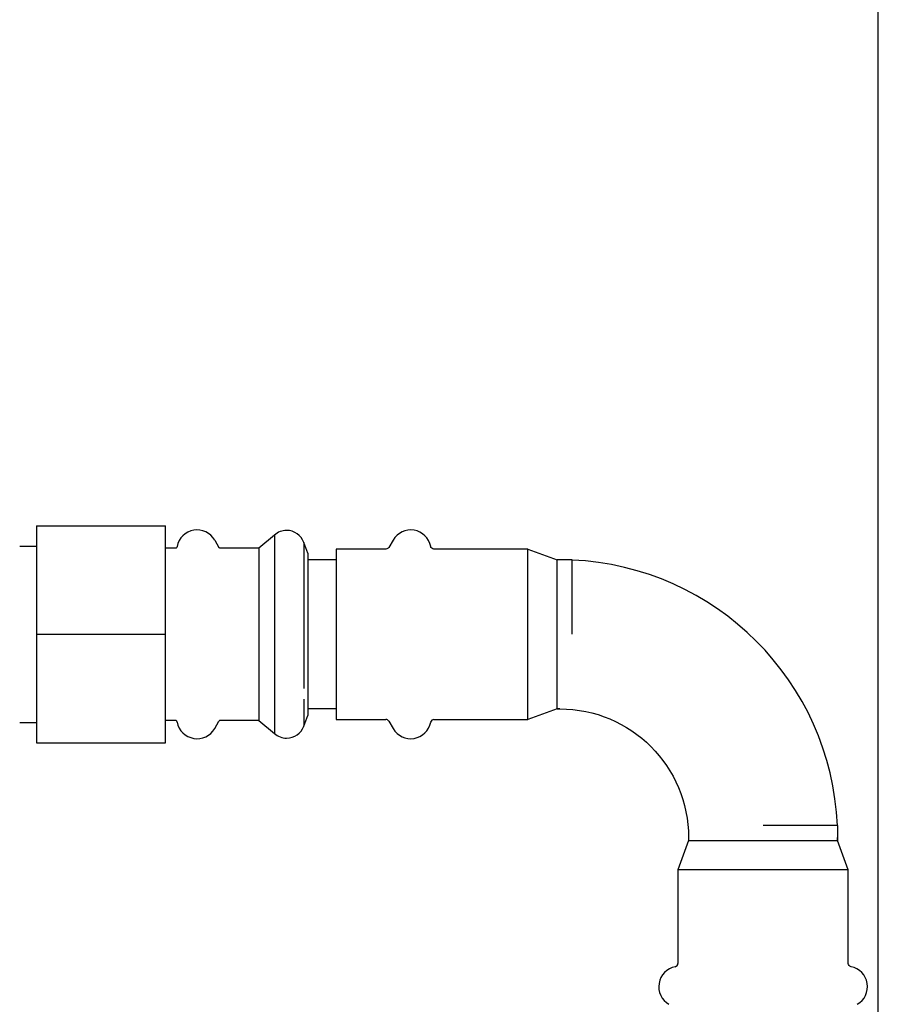
# Model space of a CAD drawing. Units: millimetres. Extents: x -2244 to 7053, y -2634 to 2934.
# Drawn here: x -1785 to -1658, y -348 to -203 of the extents above; entities that cross this region are included whole.
import ezdxf

# ---------------------------------------------------------------- set-up
doc = ezdxf.new("R2010")
doc.units = ezdxf.units.MM
doc.layers.add('BM_Visible', color=7, linetype='Continuous')

# ---------------------------------------------------------------- blocks, each defined once
blk = doc.blocks.new('*E2')
at = {"layer": 'BM_Visible', "extrusion": (1, 0, 0)}
for p, q in [((0, 582.04, 148.29), (0, 582.04, 1713.29)), ((0, 577.61, 576.8), (0, 576.04, 581.12)), ((0, 577.61, 562.97), (0, 577.61, 576.8)), ((0, 577.61, 576.8), (0, 552.46, 576.8)), ((0, 576.04, 583.33), (0, 565.04, 583.33)), ((0, 576.04, 583.33), (0, 576.04, 581.12)), ((0, 576.04, 581.12), (0, 576.04, 581.53)), ((0, 554.04, 581.12), (0, 576.04, 581.12)), ((0, 554.04, 581.53), (0, 554.04, 581.12)), ((0, 554.04, 581.12), (0, 552.46, 576.8)), ((0, 554.04, 581.53), (0, 554.04, 581.12)), ((0, 552.46, 576.8), (0, 552.46, 562.97)), ((0, 536.84, 611.53), (0, 536.84, 622.53)), ((0, 536.84, 622.53), (0, 534.63, 622.53)), ((0, 535.04, 600.53), (0, 534.63, 600.53)), ((0, 535.04, 622.53), (0, 534.63, 622.53)), ((0, 534.63, 600.53), (0, 535.04, 600.53)), ((0, 534.63, 600.53), (0, 534.63, 622.53)), ((0, 530.3, 624.11), (0, 534.63, 622.53)), ((0, 534.63, 600.53), (0, 530.3, 598.96)), ((0, 530.3, 598.96), (0, 530.3, 624.11)), ((0, 530.3, 624.11), (0, 516.47, 624.11)), ((0, 516.47, 598.96), (0, 530.3, 598.96)), ((0, 510.44, 625.43), (0, 509.82, 624.36)), ((0, 509.82, 598.71), (0, 510.44, 597.63)), ((0, 509.38, 624.11), (0, 502.04, 624.11)), ((0, 502.04, 598.96), (0, 509.38, 598.96)), ((0, 502.04, 622.53), (0, 497.84, 622.53)), ((0, 502.04, 600.53), (0, 497.84, 600.53)), ((0, 502.04, 624.11), (0, 502.04, 598.96)), ((0, 497.84, 604.49), (0, 497.84, 599.54)), ((0, 497.84, 623.52), (0, 497.84, 611.53)), ((0, 497.84, 611.53), (0, 497.84, 604.49)), ((0, 497.27, 597.98), (0, 497.84, 599.54)), ((0, 497.84, 623.52), (0, 497.27, 625.08)), ((0, 492.93, 602.93), (0, 492.93, 596.9)), ((0, 492.93, 626.17), (0, 492.93, 611.53)), ((0, 492.93, 611.53), (0, 492.93, 602.93)), ((0, 490.62, 598.83), (0, 492.93, 596.9)), ((0, 492.93, 626.17), (0, 490.62, 624.23)), ((0, 490.62, 604.07), (0, 490.62, 598.83)), ((0, 490.62, 611.53), (0, 490.62, 604.07)), ((0, 490.62, 624.23), (0, 490.62, 611.53)), ((0, 490.62, 598.83), (0, 484.83, 598.83)), ((0, 490.62, 624.23), (0, 484.83, 624.23)), ((0, 484.11, 597.63), (0, 484.73, 598.71)), ((0, 484.11, 625.43), (0, 484.73, 624.36)), ((0, 478.41, 598.83), (0, 476.84, 598.83)), ((0, 478.41, 624.23), (0, 476.84, 624.23)), ((0, 457.84, 627.53), (0, 476.84, 627.53)), ((0, 457.84, 611.53), (0, 476.84, 611.53)), ((0, 476.84, 611.53), (0, 476.84, 627.53)), ((0, 457.84, 595.53), (0, 476.84, 595.53)), ((0, 476.84, 595.53), (0, 476.84, 611.53)), ((0, 457.84, 611.53), (0, 457.84, 595.53)), ((0, 457.84, 627.53), (0, 457.84, 611.53)), ((0, 455.34, 624.53), (0, 457.84, 624.53)), ((0, 455.34, 598.53), (0, 457.84, 598.53))]:
    blk.add_line(p, q, dxfattribs=at)
for centre, radius, start, end in [((577.44, 559.53), 3, 300, 78.8805), ((535.04, 581.53), 41, 2.5162, 87.4838), ((551.96, 562.97), 0.5, 281.1149, 0.0031), ((552.64, 559.53), 3, 101.1195, 240.0001), ((516.47, 598.46), 0.5, 89.9999, 168.8793), ((513.04, 599.13), 3, 209.9999, 348.8803), ((513.04, 623.93), 3, 11.1197, 150.0001), ((509.38, 598.46), 0.5, 29.9925, 90.0077), ((478.08, 598.46), 0.5, 11.1218, 48.5901)]:
    blk.add_arc(centre, radius, start, end, dxfattribs=at)
at = {"layer": 'BM_Visible', "extrusion": (-1, 0, 0)}
for centre, radius, start, end in [((-578.11, 562.97), 0.5, 281.114, 0.004), ((-535.04, 581.53), 19, 90, 180), ((-516.47, 624.61), 0.5, 269.9999, 348.8793), ((-509.38, 624.61), 0.5, 209.9925, 270.0077), ((-478.08, 624.61), 0.5, 191.1218, 228.5901)]:
    blk.add_arc(centre, radius, start, end, dxfattribs=at)
at = {"layer": 'BM_Visible', "extrusion": (1, -8.10491e-17, -1.14508e-32)}
for centre, start, end in [((494.73, 598.91), 269.9415, 339.9999), ((494.73, 624.16), 20.0001, 90.0585)]:
    blk.add_arc(centre, 2.7, start, end, dxfattribs=at)
at = {"layer": 'BM_Visible', "extrusion": (1, -1.83697e-16, 0)}
for centre, start, end in [((494.73, 598.91), 228.1916, 269.9707), ((494.73, 624.16), 90.0293, 131.8084)]:
    blk.add_arc(centre, 2.7, start, end, dxfattribs=at)
at = {"layer": 'BM_Visible', "extrusion": (1, -1.98721e-23, 0)}
for centre, start, end in [((481.51, 623.93), 29.9999, 168.8803), ((481.51, 599.13), 191.1197, 330.0001)]:
    blk.add_arc(centre, 3, start, end, dxfattribs=at)
at = {"layer": 'BM_Visible'}
for points, knots in [([(0, 497.27, 601.95), (0, 497.27, 601.57), (0, 497.27, 601.01), (0, 497.27, 600.25), (0, 497.27, 599.68), (0, 497.27, 598.93), (0, 497.27, 598.36), (0, 497.27, 597.98)], [0.5000007, 0.5000007, 0.5000007, 0.5000007, 0.5714291, 0.6071432, 0.6428574, 0.6785716, 0.75, 0.75, 0.75, 0.75]), ([(0, 497.27, 625.08), (0, 497.27, 624.7), (0, 497.27, 624.14), (0, 497.27, 623.38), (0, 497.27, 622.81), (0, 497.27, 622.06), (0, 497.27, 621.49), (0, 497.27, 621.11)], [0.25, 0.25, 0.25, 0.25, 0.3214286, 0.3571429, 0.3928571, 0.4285714, 0.5, 0.5, 0.5, 0.5])]:
    blk.add_open_spline(points, degree=3, knots=knots, dxfattribs=at)
for points, degree in [([(0, 497.27, 621.11), (0, 497.27, 618.66), (0, 497.27, 615.27), (0, 497.27, 611.53)], 3), ([(0, 497.27, 611.53), (0, 497.27, 608.54), (0, 497.27, 605.78), (0, 497.27, 603.54)], 3), ([(0, 484.83, 598.83), (0, 484.81, 598.81), (0, 484.8, 598.79), (0, 484.78, 598.77), (0, 484.76, 598.75), (0, 484.75, 598.73), (0, 484.73, 598.71)], 1), ([(0, 484.83, 624.23), (0, 484.81, 624.25), (0, 484.8, 624.27), (0, 484.78, 624.29), (0, 484.76, 624.31), (0, 484.75, 624.33), (0, 484.73, 624.36)], 1)]:
    blk.add_open_spline(points, degree=degree, dxfattribs=at)

msp = doc.modelspace()

# ---------------------------------------------------------------- block references
at = {"extrusion": (0, 1, 0), "rotation": 90}
msp.add_blockref('*E2', (2240.27, 0, -905.29), dxfattribs=at)

doc.saveas('drawing.dxf')
